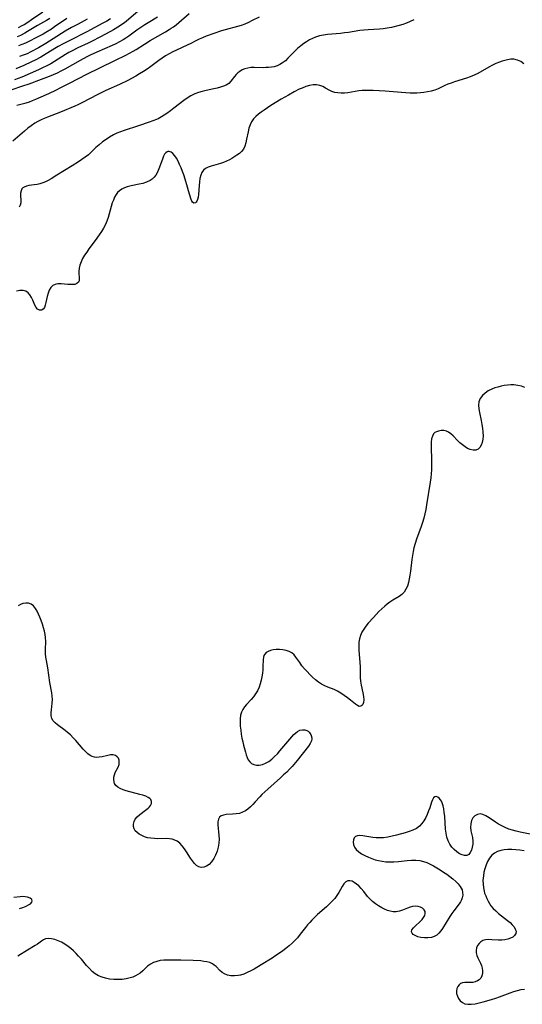
# Model space of a CAD drawing. Extents: x 1630312 to 1638514, y 2789211 to 2797413.
# Drawn here: x 1633295 to 1633513, y 2789711 to 2790139 of the extents above; entities that cross this region are included whole.
import ezdxf

# ---------------------------------------------------------------- set-up
doc = ezdxf.new("R2010")
doc.units = 0

msp = doc.modelspace()

# ---------------------------------------------------------------- linework, layer by layer
at = {"layer": 'WIL_025_Contours', "color": 0}
for points in [[(1633345.96, 2790142.3, 212), (1633341.01, 2790138.07, 212), (1633340.1, 2790137.35, 212), (1633339.05, 2790136.59, 212), (1633337.98, 2790135.87, 212), (1633335.45, 2790134.29, 212), (1633334.15, 2790133.54, 212), (1633329.47, 2790131.06, 212), (1633326.06, 2790129.36, 212), (1633324.35, 2790128.53, 212), (1633319.92, 2790126.5, 212), (1633317.41, 2790125.23, 212), (1633315.94, 2790124.39, 212), (1633314.49, 2790123.52, 212), (1633309.79, 2790120.51, 212), (1633308.12, 2790119.51, 212), (1633306.39, 2790118.58, 212), (1633304.62, 2790117.72, 212), (1633302.83, 2790116.9, 212), (1633299.19, 2790115.31, 212), (1633295.52, 2790113.78, 212), (1633292.36, 2790112.58, 212)], [(1633293.45, 2790101.56, 208), (1633297.42, 2790102.63, 208), (1633298.85, 2790103.07, 208), (1633300.27, 2790103.56, 208), (1633301.66, 2790104.1, 208), (1633303.04, 2790104.69, 208), (1633307.3, 2790106.65, 208), (1633310.57, 2790108.19, 208), (1633312.3, 2790109.05, 208), (1633315.76, 2790110.83, 208), (1633320.47, 2790113.33, 208), (1633323.48, 2790114.89, 208), (1633335.93, 2790120.95, 208), (1633340.73, 2790123.26, 208), (1633342.36, 2790124.09, 208), (1633343.94, 2790124.97, 208), (1633345.2, 2790125.75, 208), (1633348.86, 2790128.13, 208), (1633351.28, 2790129.61, 208), (1633358.01, 2790133.47, 208), (1633359.51, 2790134.37, 208), (1633360.46, 2790134.99, 208), (1633361.4, 2790135.64, 208), (1633362.57, 2790136.53, 208), (1633363.7, 2790137.47, 208), (1633368.26, 2790141.41, 208)], [(1633304.73, 2790141.93, 222), (1633299.85, 2790138.6, 222), (1633298.24, 2790137.54, 222), (1633296.59, 2790136.53, 222), (1633295.6, 2790135.99, 222), (1633294.04, 2790135.22, 222)], [(1633354.54, 2790139.74, 210), (1633350.41, 2790137.36, 210), (1633349, 2790136.53, 210), (1633347.63, 2790135.66, 210), (1633345.47, 2790134.14, 210), (1633341.98, 2790131.58, 210), (1633340.76, 2790130.72, 210), (1633339.51, 2790129.91, 210), (1633337.98, 2790129.03, 210), (1633336.4, 2790128.23, 210), (1633334.79, 2790127.48, 210), (1633328.16, 2790124.6, 210), (1633325.26, 2790123.28, 210), (1633323.77, 2790122.56, 210), (1633320.84, 2790121.02, 210), (1633314.24, 2790117.25, 210), (1633312.53, 2790116.32, 210), (1633310.87, 2790115.51, 210), (1633309.17, 2790114.75, 210), (1633307.45, 2790114.03, 210), (1633303.96, 2790112.68, 210), (1633298.64, 2790110.74, 210), (1633295.91, 2790109.79, 210), (1633290.83, 2790108.15, 210)], [(1633398.59, 2790139.74, 206), (1633395.64, 2790138.28, 206), (1633394.03, 2790137.52, 206), (1633392.4, 2790136.81, 206), (1633390.74, 2790136.18, 206), (1633389.19, 2790135.69, 206), (1633383.9, 2790134.27, 206), (1633382.22, 2790133.79, 206), (1633378.9, 2790132.72, 206), (1633375.64, 2790131.52, 206), (1633374.08, 2790130.88, 206), (1633372.56, 2790130.21, 206), (1633371.06, 2790129.49, 206), (1633368.92, 2790128.39, 206), (1633367.39, 2790127.64, 206), (1633362.7, 2790125.48, 206), (1633361.14, 2790124.72, 206), (1633359.53, 2790123.86, 206), (1633357.95, 2790122.95, 206), (1633356.48, 2790122.01, 206), (1633355.06, 2790121.02, 206), (1633351.56, 2790118.33, 206), (1633349.99, 2790117.24, 206), (1633348.37, 2790116.2, 206), (1633346.71, 2790115.2, 206), (1633345.01, 2790114.22, 206), (1633341.54, 2790112.35, 206), (1633338, 2790110.59, 206), (1633331.99, 2790107.88, 206), (1633330.25, 2790107.06, 206), (1633328.54, 2790106.21, 206), (1633321.69, 2790102.56, 206), (1633319.96, 2790101.72, 206), (1633318.65, 2790101.16, 206), (1633312.39, 2790098.59, 206), (1633306.75, 2790096.42, 206), (1633305.32, 2790095.82, 206), (1633303.91, 2790095.17, 206), (1633302.54, 2790094.46, 206), (1633301.2, 2790093.69, 206), (1633299.64, 2790092.65, 206), (1633298.14, 2790091.51, 206), (1633296.68, 2790090.32, 206), (1633291.69, 2790085.85, 206)], [(1633334.09, 2790139.09, 214), (1633332.47, 2790138.11, 214), (1633330.77, 2790137.14, 214), (1633327.3, 2790135.26, 214), (1633323.79, 2790133.42, 214), (1633316.37, 2790129.71, 214), (1633313.56, 2790128.25, 214), (1633311.35, 2790127.01, 214), (1633309.98, 2790126.2, 214), (1633305.01, 2790123.13, 214), (1633303.86, 2790122.46, 214), (1633301.43, 2790121.14, 214), (1633299.81, 2790120.32, 214), (1633296.52, 2790118.78, 214), (1633294.76, 2790118.01, 214), (1633292.97, 2790117.31, 214)], [(1633307.73, 2790139.22, 220), (1633306.26, 2790138.33, 220), (1633302.34, 2790136.11, 220), (1633298.11, 2790133.52, 220), (1633296.86, 2790132.82, 220), (1633294.94, 2790131.89, 220), (1633293.5, 2790131.27, 220)], [(1633315.19, 2790139.28, 218), (1633309.79, 2790135.53, 218), (1633308.41, 2790134.62, 218), (1633305.98, 2790133.14, 218), (1633304.79, 2790132.47, 218), (1633302.02, 2790131.03, 218), (1633298.59, 2790129.18, 218), (1633297.12, 2790128.46, 218), (1633295.65, 2790127.85, 218), (1633294.13, 2790127.32, 218)], [(1633465.72, 2790138.71, 204), (1633464.14, 2790137.89, 204), (1633462.52, 2790137.17, 204), (1633460.96, 2790136.62, 204), (1633459.36, 2790136.15, 204), (1633456, 2790135.34, 204), (1633454.24, 2790134.98, 204), (1633452.47, 2790134.71, 204), (1633450.9, 2790134.56, 204), (1633445.86, 2790134.32, 204), (1633444, 2790134.18, 204), (1633442.34, 2790133.98, 204), (1633437.37, 2790133.17, 204), (1633435.7, 2790132.93, 204), (1633433.85, 2790132.72, 204), (1633428.31, 2790132.22, 204), (1633426.51, 2790131.98, 204), (1633424.75, 2790131.63, 204), (1633423.05, 2790131.12, 204), (1633421.73, 2790130.57, 204), (1633420.46, 2790129.9, 204), (1633419.23, 2790129.15, 204), (1633418.02, 2790128.34, 204), (1633416.63, 2790127.32, 204), (1633415.29, 2790126.24, 204), (1633414.03, 2790125.09, 204), (1633413.03, 2790124.05, 204), (1633411.11, 2790121.97, 204), (1633409.99, 2790120.88, 204), (1633408.79, 2790119.92, 204), (1633407.63, 2790119.23, 204), (1633406.4, 2790118.68, 204), (1633405.1, 2790118.28, 204), (1633403.91, 2790118.05, 204), (1633402.7, 2790117.92, 204), (1633401.47, 2790117.86, 204), (1633400.37, 2790117.85, 204), (1633396.39, 2790117.95, 204), (1633394.99, 2790117.89, 204), (1633393.7, 2790117.68, 204), (1633392.46, 2790117.34, 204), (1633391.29, 2790116.86, 204), (1633390.22, 2790116.25, 204), (1633389.38, 2790115.62, 204), (1633388.63, 2790114.91, 204), (1633387.9, 2790114.06, 204), (1633386.29, 2790111.95, 204), (1633385.38, 2790111.04, 204), (1633384.26, 2790110.31, 204), (1633383.08, 2790109.79, 204), (1633381.78, 2790109.35, 204), (1633380.4, 2790108.97, 204), (1633378.95, 2790108.64, 204), (1633375.6, 2790107.94, 204), (1633373.91, 2790107.54, 204), (1633372.24, 2790107.06, 204), (1633370.62, 2790106.46, 204), (1633368.96, 2790105.64, 204), (1633367.38, 2790104.67, 204), (1633365.85, 2790103.59, 204), (1633361.59, 2790100.2, 204), (1633360.09, 2790099.07, 204), (1633358.56, 2790097.98, 204), (1633357.44, 2790097.2, 204), (1633356.28, 2790096.48, 204), (1633354.78, 2790095.68, 204), (1633353.98, 2790095.32, 204), (1633352.43, 2790094.69, 204), (1633350.84, 2790094.14, 204), (1633346.19, 2790092.64, 204), (1633340.07, 2790090.61, 204), (1633338.46, 2790090.02, 204), (1633336.87, 2790089.38, 204), (1633335.34, 2790088.66, 204), (1633333.7, 2790087.73, 204), (1633332.13, 2790086.7, 204), (1633330.62, 2790085.58, 204), (1633329.17, 2790084.39, 204), (1633327.77, 2790083.15, 204), (1633325.59, 2790081.05, 204), (1633324.47, 2790080.04, 204), (1633323.11, 2790078.95, 204), (1633321.69, 2790077.94, 204), (1633320.22, 2790076.96, 204), (1633317.47, 2790075.22, 204), (1633310.8, 2790071.08, 204), (1633308.25, 2790069.54, 204), (1633307.07, 2790068.89, 204), (1633305.88, 2790068.3, 204), (1633304.67, 2790067.82, 204), (1633303.45, 2790067.44, 204), (1633302.24, 2790067.16, 204), (1633301, 2790066.95, 204), (1633298.67, 2790066.64, 204), (1633297.63, 2790066.41, 204), (1633296.61, 2790066, 204), (1633296.07, 2790065.63, 204), (1633295.64, 2790065.18, 204), (1633295.23, 2790064.36, 204), (1633295.07, 2790063.39, 204), (1633295.08, 2790062.33, 204), (1633295.21, 2790060.13, 204), (1633295.15, 2790059.06, 204), (1633294.86, 2790058.05, 204), (1633294.38, 2790057.27, 204)], [(1633323.96, 2790138.86, 216), (1633319.97, 2790136.81, 216), (1633317.13, 2790135.26, 216), (1633314.46, 2790133.67, 216), (1633309.25, 2790130.37, 216), (1633306.02, 2790128.37, 216), (1633302.78, 2790126.47, 216), (1633299.5, 2790124.71, 216), (1633297.84, 2790123.92, 216), (1633296.14, 2790123.22, 216), (1633294.54, 2790122.65, 216)], [(1633513.56, 2790119.59, 202), (1633512.14, 2790120.48, 202), (1633510.7, 2790121.14, 202), (1633509.23, 2790121.5, 202), (1633507.85, 2790121.51, 202), (1633506.42, 2790121.3, 202), (1633505.28, 2790121.04, 202), (1633504.12, 2790120.71, 202), (1633502.95, 2790120.31, 202), (1633501.39, 2790119.66, 202), (1633499.84, 2790118.9, 202), (1633498.29, 2790118.07, 202), (1633493.55, 2790115.39, 202), (1633491.88, 2790114.54, 202), (1633490.26, 2790113.86, 202), (1633488.57, 2790113.26, 202), (1633483.46, 2790111.68, 202), (1633481.99, 2790111.19, 202), (1633480.56, 2790110.66, 202), (1633479.18, 2790110.07, 202), (1633476.29, 2790108.69, 202), (1633474.82, 2790108.12, 202), (1633473.28, 2790107.66, 202), (1633471.69, 2790107.3, 202), (1633470.06, 2790107.03, 202), (1633468.6, 2790106.89, 202), (1633467.12, 2790106.81, 202), (1633465.63, 2790106.8, 202), (1633464.13, 2790106.83, 202), (1633462.27, 2790106.94, 202), (1633456.8, 2790107.38, 202), (1633453.3, 2790107.62, 202), (1633448.11, 2790107.88, 202), (1633444.92, 2790107.94, 202), (1633443.36, 2790107.89, 202), (1633441.83, 2790107.76, 202), (1633440.24, 2790107.52, 202), (1633437.15, 2790106.97, 202), (1633435.67, 2790106.82, 202), (1633434.21, 2790106.78, 202), (1633432.79, 2790106.87, 202), (1633431.45, 2790107.1, 202), (1633430.2, 2790107.49, 202), (1633429.26, 2790107.94, 202), (1633427.45, 2790108.99, 202), (1633426.21, 2790109.62, 202), (1633424.9, 2790110.1, 202), (1633423.51, 2790110.36, 202), (1633422, 2790110.35, 202), (1633420.44, 2790110.08, 202), (1633418.86, 2790109.62, 202), (1633417.26, 2790109.01, 202), (1633416.04, 2790108.46, 202), (1633413.83, 2790107.33, 202), (1633411.28, 2790105.94, 202), (1633408.22, 2790104.15, 202), (1633403.69, 2790101.36, 202), (1633400.81, 2790099.46, 202), (1633399.45, 2790098.49, 202), (1633398.28, 2790097.6, 202), (1633397.21, 2790096.68, 202), (1633396.18, 2790095.61, 202), (1633395.35, 2790094.38, 202), (1633394.68, 2790093, 202), (1633394.16, 2790091.53, 202), (1633393.77, 2790090, 202), (1633393.18, 2790086.74, 202), (1633392.87, 2790085.18, 202), (1633392.44, 2790083.73, 202), (1633391.8, 2790082.43, 202), (1633391.01, 2790081.46, 202), (1633390.04, 2790080.61, 202), (1633388.96, 2790079.83, 202), (1633386.79, 2790078.44, 202), (1633385.72, 2790077.83, 202), (1633384.48, 2790077.24, 202), (1633383.17, 2790076.72, 202), (1633381.82, 2790076.26, 202), (1633377.77, 2790075.07, 202), (1633376.5, 2790074.63, 202), (1633375.37, 2790074.08, 202), (1633374.44, 2790073.36, 202), (1633373.73, 2790072.34, 202), (1633373.23, 2790071.1, 202), (1633372.9, 2790069.71, 202), (1633372.69, 2790068.22, 202), (1633372.55, 2790066.69, 202), (1633372.28, 2790062.75, 202), (1633372.11, 2790061.6, 202), (1633371.87, 2790060.59, 202), (1633371.53, 2790059.79, 202), (1633371.25, 2790059.4, 202), (1633370.93, 2790059.14, 202), (1633370.3, 2790059.04, 202), (1633369.72, 2790059.39, 202), (1633369.45, 2790059.79, 202), (1633369.15, 2790060.55, 202), (1633368.58, 2790062.53, 202), (1633367.96, 2790064.34, 202), (1633367.47, 2790065.92, 202), (1633366.48, 2790069.41, 202), (1633365.92, 2790071.23, 202), (1633365.37, 2790072.79, 202), (1633364.76, 2790074.33, 202), (1633364.1, 2790075.81, 202), (1633363.41, 2790077.21, 202), (1633362.69, 2790078.49, 202), (1633361.94, 2790079.62, 202), (1633361.17, 2790080.54, 202), (1633360.39, 2790081.18, 202), (1633359.61, 2790081.48, 202), (1633359.01, 2790081.44, 202), (1633358.64, 2790081.29, 202), (1633358.09, 2790080.85, 202), (1633357.59, 2790080.21, 202), (1633357.15, 2790079.41, 202), (1633356.62, 2790078.16, 202), (1633355.11, 2790073.87, 202), (1633354.48, 2790072.45, 202), (1633353.71, 2790071.14, 202), (1633352.99, 2790070.24, 202), (1633352.16, 2790069.45, 202), (1633351.23, 2790068.79, 202), (1633349.76, 2790068.08, 202), (1633348.15, 2790067.57, 202), (1633346.46, 2790067.18, 202), (1633343.02, 2790066.49, 202), (1633341.36, 2790066.06, 202), (1633340.15, 2790065.62, 202), (1633339.02, 2790065.08, 202), (1633338, 2790064.39, 202), (1633337.18, 2790063.6, 202), (1633336.48, 2790062.68, 202), (1633335.84, 2790061.56, 202), (1633335.31, 2790060.35, 202), (1633334.84, 2790059.06, 202), (1633334.38, 2790057.53, 202), (1633333.53, 2790054.37, 202), (1633333.06, 2790052.79, 202), (1633332.53, 2790051.23, 202), (1633331.9, 2790049.71, 202), (1633331.09, 2790048.18, 202), (1633330.17, 2790046.7, 202), (1633329.18, 2790045.24, 202), (1633327.37, 2790042.73, 202), (1633324.72, 2790039.16, 202), (1633323.74, 2790037.75, 202), (1633322.82, 2790036.33, 202), (1633321.99, 2790034.91, 202), (1633321.29, 2790033.5, 202), (1633320.75, 2790032.1, 202), (1633320.42, 2790030.74, 202), (1633320.34, 2790029.41, 202), (1633320.4, 2790028.14, 202), (1633320.5, 2790026.95, 202), (1633320.52, 2790025.89, 202), (1633320.43, 2790025.24, 202), (1633320.19, 2790024.69, 202), (1633319.52, 2790024.07, 202), (1633318.53, 2790023.71, 202), (1633317.77, 2790023.61, 202), (1633316.95, 2790023.59, 202), (1633315.55, 2790023.7, 202), (1633314.1, 2790023.86, 202), (1633312.64, 2790023.97, 202), (1633311.24, 2790023.94, 202), (1633310.05, 2790023.68, 202), (1633309.02, 2790023.15, 202), (1633308.16, 2790022.27, 202), (1633307.5, 2790021.13, 202), (1633306.99, 2790019.83, 202), (1633306.6, 2790018.44, 202), (1633306.06, 2790015.83, 202), (1633305.77, 2790014.66, 202), (1633305.39, 2790013.67, 202), (1633304.86, 2790012.93, 202), (1633304.1, 2790012.52, 202), (1633303.24, 2790012.51, 202), (1633302.42, 2790012.91, 202), (1633301.75, 2790013.67, 202), (1633301.18, 2790014.7, 202), (1633300.3, 2790016.84, 202), (1633299.76, 2790018.03, 202), (1633299.11, 2790019.14, 202), (1633298.33, 2790020.09, 202), (1633297.39, 2790020.77, 202), (1633296.16, 2790021.11, 202), (1633294.77, 2790021.1, 202), (1633293.27, 2790020.81, 202)], [(1633513.98, 2789978.91, 200), (1633512.44, 2789979.45, 200), (1633510.84, 2789979.81, 200), (1633509.21, 2789979.98, 200), (1633507.82, 2789979.99, 200), (1633506.42, 2789979.88, 200), (1633505.03, 2789979.69, 200), (1633503.65, 2789979.44, 200), (1633502.24, 2789979.11, 200), (1633500.86, 2789978.72, 200), (1633499.55, 2789978.22, 200), (1633498.02, 2789977.43, 200), (1633496.66, 2789976.46, 200), (1633495.49, 2789975.35, 200), (1633494.58, 2789974.1, 200), (1633494, 2789972.73, 200), (1633493.82, 2789971.26, 200), (1633493.91, 2789969.68, 200), (1633494.2, 2789968.03, 200), (1633494.98, 2789964.56, 200), (1633495.32, 2789962.86, 200), (1633495.59, 2789961.16, 200), (1633495.76, 2789959.48, 200), (1633495.79, 2789957.85, 200), (1633495.67, 2789956.4, 200), (1633495.41, 2789955.06, 200), (1633495.01, 2789953.86, 200), (1633494.44, 2789952.87, 200), (1633493.7, 2789952.15, 200), (1633492.68, 2789951.72, 200), (1633491.49, 2789951.66, 200), (1633490.22, 2789951.93, 200), (1633489.09, 2789952.43, 200), (1633487.97, 2789953.12, 200), (1633486.86, 2789953.95, 200), (1633485.77, 2789954.87, 200), (1633484.73, 2789955.86, 200), (1633482.77, 2789957.83, 200), (1633481.82, 2789958.71, 200), (1633480.87, 2789959.45, 200), (1633479.89, 2789959.96, 200), (1633478.73, 2789960.22, 200), (1633477.57, 2789960.19, 200), (1633476.45, 2789959.95, 200), (1633475.64, 2789959.67, 200), (1633474.92, 2789959.28, 200), (1633474.33, 2789958.74, 200), (1633473.8, 2789957.76, 200), (1633473.49, 2789956.54, 200), (1633473.33, 2789955.13, 200), (1633473.28, 2789953.58, 200), (1633473.39, 2789946.74, 200), (1633473.39, 2789944.97, 200), (1633473.35, 2789943.19, 200), (1633473.26, 2789941.41, 200), (1633473.11, 2789939.64, 200), (1633472.85, 2789937.69, 200), (1633471.31, 2789927.87, 200), (1633470.96, 2789925.95, 200), (1633470.56, 2789924.04, 200), (1633470.09, 2789922.16, 200), (1633469.53, 2789920.29, 200), (1633468.9, 2789918.45, 200), (1633466.91, 2789912.95, 200), (1633466.32, 2789911.1, 200), (1633465.81, 2789909.24, 200), (1633465.45, 2789907.57, 200), (1633465.16, 2789905.9, 200), (1633464.93, 2789904.21, 200), (1633464.31, 2789899.11, 200), (1633464.06, 2789897.39, 200), (1633463.78, 2789895.73, 200), (1633463.41, 2789894.13, 200), (1633462.94, 2789892.62, 200), (1633462.33, 2789891.24, 200), (1633461.53, 2789890.03, 200), (1633460.51, 2789889.02, 200), (1633459.32, 2789888.14, 200), (1633456.66, 2789886.52, 200), (1633455.31, 2789885.65, 200), (1633454.19, 2789884.81, 200), (1633453.11, 2789883.9, 200), (1633451.84, 2789882.75, 200), (1633450.6, 2789881.54, 200), (1633448.19, 2789879, 200), (1633445.95, 2789876.45, 200), (1633444.93, 2789875.19, 200), (1633444, 2789873.89, 200), (1633443.2, 2789872.55, 200), (1633442.56, 2789871.15, 200), (1633442.15, 2789869.75, 200), (1633441.92, 2789868.29, 200), (1633441.83, 2789866.55, 200), (1633441.88, 2789864.78, 200), (1633442.33, 2789859.36, 200), (1633442.43, 2789857.56, 200), (1633442.47, 2789852.87, 200), (1633442.57, 2789851.35, 200), (1633442.85, 2789849.58, 200), (1633443.62, 2789846.22, 200), (1633443.93, 2789844.67, 200), (1633444.05, 2789843.25, 200), (1633443.93, 2789842.08, 200), (1633443.59, 2789841.15, 200), (1633443.25, 2789840.68, 200), (1633442.81, 2789840.4, 200), (1633442.09, 2789840.36, 200), (1633441.29, 2789840.67, 200), (1633440.37, 2789841.29, 200), (1633438.2, 2789843.08, 200), (1633436.92, 2789844.1, 200), (1633435.55, 2789845.1, 200), (1633434.13, 2789846.06, 200), (1633432.66, 2789846.93, 200), (1633431.16, 2789847.66, 200), (1633428.41, 2789848.66, 200), (1633427.05, 2789849.22, 200), (1633425.68, 2789849.96, 200), (1633424.35, 2789850.87, 200), (1633423.05, 2789851.9, 200), (1633421.79, 2789853.02, 200), (1633420.57, 2789854.21, 200), (1633419.39, 2789855.46, 200), (1633418.26, 2789856.73, 200), (1633417.2, 2789858.03, 200), (1633416.22, 2789859.34, 200), (1633414.58, 2789861.66, 200), (1633413.74, 2789862.68, 200), (1633412.8, 2789863.54, 200), (1633411.62, 2789864.21, 200), (1633410.3, 2789864.66, 200), (1633408.9, 2789864.93, 200), (1633407.46, 2789865.05, 200), (1633406.02, 2789865.03, 200), (1633404.76, 2789864.89, 200), (1633403.57, 2789864.62, 200), (1633402.51, 2789864.22, 200), (1633401.66, 2789863.69, 200), (1633401, 2789863.01, 200), (1633400.67, 2789862.42, 200), (1633400.46, 2789861.76, 200), (1633400.31, 2789860.5, 200), (1633400.26, 2789857.74, 200), (1633400.17, 2789856.28, 200), (1633400.01, 2789854.77, 200), (1633399.79, 2789853.23, 200), (1633399.49, 2789851.67, 200), (1633399.09, 2789850.14, 200), (1633398.57, 2789848.65, 200), (1633397.88, 2789847.15, 200), (1633397.05, 2789845.74, 200), (1633396.1, 2789844.43, 200), (1633395.14, 2789843.32, 200), (1633393.15, 2789841.23, 200), (1633392.25, 2789840.14, 200), (1633391.54, 2789839.05, 200), (1633390.98, 2789837.88, 200), (1633390.58, 2789836.47, 200), (1633390.37, 2789834.99, 200), (1633390.32, 2789833.37, 200), (1633390.4, 2789831.7, 200), (1633390.59, 2789830, 200), (1633390.84, 2789828.28, 200), (1633391.16, 2789826.57, 200), (1633391.49, 2789825, 200), (1633391.85, 2789823.46, 200), (1633392.61, 2789820.51, 200), (1633392.98, 2789819.27, 200), (1633393.39, 2789818.11, 200), (1633393.88, 2789817.09, 200), (1633394.5, 2789816.22, 200), (1633395.34, 2789815.52, 200), (1633396.34, 2789815.04, 200), (1633397.45, 2789814.79, 200), (1633398.62, 2789814.77, 200), (1633400, 2789815.07, 200), (1633401.39, 2789815.64, 200), (1633402.76, 2789816.44, 200), (1633404.1, 2789817.44, 200), (1633405.33, 2789818.55, 200), (1633406.5, 2789819.79, 200), (1633407.65, 2789821.09, 200), (1633411.92, 2789826.17, 200), (1633413.7, 2789828.14, 200), (1633414.47, 2789828.87, 200), (1633415.27, 2789829.46, 200), (1633416.3, 2789829.95, 200), (1633417.35, 2789830.19, 200), (1633418.37, 2789830.18, 200), (1633419.29, 2789829.91, 200), (1633419.82, 2789829.58, 200), (1633420.28, 2789829.16, 200), (1633420.67, 2789828.67, 200), (1633420.99, 2789828.13, 200), (1633421.31, 2789827.24, 200), (1633421.42, 2789826.29, 200), (1633421.28, 2789825.33, 200), (1633420.8, 2789824.23, 200), (1633420.06, 2789823.13, 200), (1633415.1, 2789816.86, 200), (1633412.88, 2789814.27, 200), (1633411.74, 2789813.04, 200), (1633410.56, 2789811.83, 200), (1633409.21, 2789810.54, 200), (1633407.83, 2789809.27, 200), (1633402.31, 2789804.44, 200), (1633401.04, 2789803.27, 200), (1633399.83, 2789802.07, 200), (1633398.84, 2789800.99, 200), (1633396.93, 2789798.81, 200), (1633395.9, 2789797.7, 200), (1633394.84, 2789796.66, 200), (1633393.75, 2789795.73, 200), (1633392.61, 2789794.93, 200), (1633391.4, 2789794.31, 200), (1633390.01, 2789793.86, 200), (1633388.56, 2789793.61, 200), (1633387.1, 2789793.48, 200), (1633384.34, 2789793.3, 200), (1633383.12, 2789793.12, 200), (1633382.1, 2789792.79, 200), (1633381.34, 2789792.22, 200), (1633380.89, 2789791.35, 200), (1633380.71, 2789790.22, 200), (1633380.71, 2789788.9, 200), (1633381.13, 2789784.25, 200), (1633381.2, 2789782.58, 200), (1633381.14, 2789780.91, 200), (1633380.85, 2789779.12, 200), (1633380.37, 2789777.38, 200), (1633379.71, 2789775.72, 200), (1633378.92, 2789774.18, 200), (1633377.99, 2789772.82, 200), (1633376.91, 2789771.7, 200), (1633375.81, 2789770.97, 200), (1633374.64, 2789770.53, 200), (1633373.47, 2789770.4, 200), (1633372.35, 2789770.64, 200), (1633371.38, 2789771.23, 200), (1633370.49, 2789772.12, 200), (1633369.64, 2789773.22, 200), (1633368.83, 2789774.45, 200), (1633367.14, 2789777.14, 200), (1633366.22, 2789778.49, 200), (1633365.24, 2789779.75, 200), (1633364.16, 2789780.86, 200), (1633362.96, 2789781.75, 200), (1633361.94, 2789782.25, 200), (1633360.86, 2789782.59, 200), (1633359.72, 2789782.8, 200), (1633358.56, 2789782.88, 200), (1633354.64, 2789782.85, 200), (1633353.12, 2789782.9, 200), (1633351.62, 2789783.04, 200), (1633350.16, 2789783.3, 200), (1633348.84, 2789783.7, 200), (1633347.61, 2789784.23, 200), (1633346.53, 2789784.83, 200), (1633345.59, 2789785.52, 200), (1633344.83, 2789786.29, 200), (1633344.29, 2789787.16, 200), (1633344.02, 2789788.17, 200), (1633344.03, 2789789.23, 200), (1633344.3, 2789790.3, 200), (1633344.82, 2789791.32, 200), (1633345.72, 2789792.39, 200), (1633346.84, 2789793.37, 200), (1633349.27, 2789795.19, 200), (1633350.38, 2789796.1, 200), (1633350.95, 2789796.68, 200), (1633351.42, 2789797.28, 200), (1633351.87, 2789798.2, 200), (1633351.9, 2789799.07, 200), (1633351.56, 2789799.86, 200), (1633351.08, 2789800.35, 200), (1633350.45, 2789800.78, 200), (1633349.38, 2789801.28, 200), (1633348.14, 2789801.73, 200), (1633346.77, 2789802.13, 200), (1633340.93, 2789803.63, 200), (1633339.56, 2789804.07, 200), (1633338.31, 2789804.6, 200), (1633337.23, 2789805.25, 200), (1633336.42, 2789806, 200), (1633335.85, 2789806.88, 200), (1633335.6, 2789807.57, 200), (1633335.47, 2789808.58, 200), (1633335.55, 2789809.63, 200), (1633335.79, 2789810.67, 200), (1633336.16, 2789811.67, 200), (1633337.36, 2789813.96, 200), (1633337.79, 2789815.06, 200), (1633337.9, 2789816.01, 200), (1633337.79, 2789816.93, 200), (1633337.48, 2789817.78, 200), (1633336.98, 2789818.48, 200), (1633336.29, 2789818.98, 200), (1633335.3, 2789819.23, 200), (1633334.15, 2789819.23, 200), (1633332.88, 2789819.04, 200), (1633330.39, 2789818.48, 200), (1633329.22, 2789818.26, 200), (1633328.05, 2789818.18, 200), (1633327.08, 2789818.28, 200), (1633326.14, 2789818.55, 200), (1633325.24, 2789818.97, 200), (1633324.18, 2789819.73, 200), (1633323.19, 2789820.67, 200), (1633322.22, 2789821.74, 200), (1633318.98, 2789825.49, 200), (1633317.83, 2789826.75, 200), (1633316.65, 2789827.95, 200), (1633315.41, 2789829.06, 200), (1633314.41, 2789829.86, 200), (1633311.06, 2789832.32, 200), (1633310.04, 2789833.18, 200), (1633309.21, 2789834.1, 200), (1633308.63, 2789835.1, 200), (1633308.35, 2789836.27, 200), (1633308.32, 2789837.55, 200), (1633308.45, 2789838.91, 200), (1633308.82, 2789841.81, 200), (1633308.89, 2789843.33, 200), (1633308.82, 2789844.77, 200), (1633308.62, 2789846.24, 200), (1633307.78, 2789850.78, 200), (1633306.83, 2789857.04, 200), (1633306.28, 2789860.21, 200), (1633306.05, 2789861.77, 200), (1633305.9, 2789863.34, 200), (1633305.87, 2789865.06, 200), (1633305.94, 2789868.5, 200), (1633305.86, 2789870.22, 200), (1633305.67, 2789871.62, 200), (1633305.38, 2789873.02, 200), (1633305.03, 2789874.41, 200), (1633304.55, 2789876.07, 200), (1633304.01, 2789877.7, 200), (1633303.47, 2789879.09, 200), (1633302.89, 2789880.41, 200), (1633302.25, 2789881.65, 200), (1633301.46, 2789882.94, 200), (1633300.59, 2789884, 200), (1633299.59, 2789884.76, 200), (1633298.48, 2789885.14, 200), (1633297.29, 2789885.2, 200), (1633296.09, 2789885.01, 200), (1633294.95, 2789884.6, 200), (1633293.93, 2789884, 200)], [(1633516.24, 2789784.86, 198), (1633511.86, 2789785.76, 198), (1633510.21, 2789786.13, 198), (1633508.58, 2789786.56, 198), (1633506.98, 2789787.06, 198), (1633505.43, 2789787.66, 198), (1633503.97, 2789788.38, 198), (1633502.57, 2789789.18, 198), (1633501.23, 2789790.04, 198), (1633498.38, 2789791.97, 198), (1633497.04, 2789792.78, 198), (1633495.75, 2789793.36, 198), (1633494.51, 2789793.59, 198), (1633493.35, 2789793.38, 198), (1633492.3, 2789792.78, 198), (1633491.42, 2789791.88, 198), (1633490.79, 2789790.73, 198), (1633490.46, 2789789.37, 198), (1633490.4, 2789787.88, 198), (1633490.55, 2789786.33, 198), (1633491.16, 2789783.33, 198), (1633491.36, 2789781.85, 198), (1633491.35, 2789780.47, 198), (1633491.14, 2789779.14, 198), (1633490.76, 2789777.92, 198), (1633490.24, 2789776.87, 198), (1633489.57, 2789776.05, 198), (1633488.77, 2789775.57, 198), (1633487.8, 2789775.49, 198), (1633486.72, 2789775.78, 198), (1633485.59, 2789776.34, 198), (1633484.44, 2789777.13, 198), (1633483.32, 2789778.09, 198), (1633482.27, 2789779.21, 198), (1633481.35, 2789780.47, 198), (1633480.61, 2789781.87, 198), (1633480.07, 2789783.48, 198), (1633479.72, 2789785.21, 198), (1633479.51, 2789787.02, 198), (1633479.15, 2789792.55, 198), (1633478.97, 2789794.33, 198), (1633478.73, 2789795.8, 198), (1633478.42, 2789797.18, 198), (1633478.01, 2789798.42, 198), (1633477.7, 2789799.13, 198), (1633477.35, 2789799.75, 198), (1633476.75, 2789800.47, 198), (1633476.1, 2789800.94, 198), (1633475.45, 2789801.14, 198), (1633474.85, 2789801.03, 198), (1633474.33, 2789800.55, 198), (1633473.89, 2789799.77, 198), (1633473.49, 2789798.76, 198), (1633472.69, 2789796.31, 198), (1633472.18, 2789794.89, 198), (1633471.6, 2789793.44, 198), (1633470.93, 2789792.02, 198), (1633470.16, 2789790.66, 198), (1633469.26, 2789789.41, 198), (1633468.21, 2789788.31, 198), (1633466.86, 2789787.34, 198), (1633465.33, 2789786.57, 198), (1633463.67, 2789785.93, 198), (1633461.94, 2789785.37, 198), (1633458.28, 2789784.38, 198), (1633456.39, 2789783.93, 198), (1633454.5, 2789783.56, 198), (1633452.62, 2789783.3, 198), (1633450.75, 2789783.21, 198), (1633449.36, 2789783.28, 198), (1633447.99, 2789783.43, 198), (1633443.63, 2789784.1, 198), (1633442.38, 2789784.2, 198), (1633441.31, 2789784.13, 198), (1633440.46, 2789783.82, 198), (1633439.88, 2789783.2, 198), (1633439.56, 2789782.34, 198), (1633439.48, 2789781.34, 198), (1633439.61, 2789780.28, 198), (1633440.01, 2789779.19, 198), (1633440.76, 2789778.16, 198), (1633441.81, 2789777.21, 198), (1633443.08, 2789776.32, 198), (1633444.52, 2789775.5, 198), (1633446.08, 2789774.76, 198), (1633447.49, 2789774.2, 198), (1633448.95, 2789773.72, 198), (1633450.47, 2789773.33, 198), (1633452.02, 2789773.03, 198), (1633453.59, 2789772.83, 198), (1633455.17, 2789772.75, 198), (1633457.1, 2789772.8, 198), (1633459.03, 2789772.96, 198), (1633462.85, 2789773.39, 198), (1633464.73, 2789773.54, 198), (1633466.59, 2789773.55, 198), (1633468.4, 2789773.37, 198), (1633469.92, 2789773, 198), (1633471.41, 2789772.46, 198), (1633472.88, 2789771.79, 198), (1633474.32, 2789771.03, 198), (1633475.75, 2789770.2, 198), (1633477.16, 2789769.32, 198), (1633478.62, 2789768.37, 198), (1633480.04, 2789767.39, 198), (1633481.41, 2789766.39, 198), (1633482.72, 2789765.36, 198), (1633483.93, 2789764.3, 198), (1633485.01, 2789763.21, 198), (1633485.91, 2789762.07, 198), (1633486.34, 2789761.38, 198), (1633486.66, 2789760.67, 198), (1633486.94, 2789759.53, 198), (1633486.97, 2789758.37, 198), (1633486.77, 2789757.22, 198), (1633486.44, 2789756.31, 198), (1633485.99, 2789755.43, 198), (1633485.45, 2789754.59, 198), (1633483.15, 2789751.5, 198), (1633482.31, 2789750.31, 198), (1633481.44, 2789749.02, 198), (1633478.26, 2789743.88, 198), (1633477.48, 2789742.78, 198), (1633476.65, 2789741.8, 198), (1633475.72, 2789740.99, 198), (1633474.6, 2789740.35, 198), (1633473.37, 2789739.94, 198), (1633471.86, 2789739.72, 198), (1633470.32, 2789739.73, 198), (1633468.83, 2789739.92, 198), (1633467.45, 2789740.26, 198), (1633466.26, 2789740.75, 198), (1633465.49, 2789741.25, 198), (1633464.96, 2789741.82, 198), (1633464.74, 2789742.44, 198), (1633464.95, 2789743.26, 198), (1633465.55, 2789744.13, 198), (1633466.42, 2789745.02, 198), (1633468.41, 2789746.77, 198), (1633469.31, 2789747.68, 198), (1633470, 2789748.58, 198), (1633470.49, 2789749.51, 198), (1633470.74, 2789750.41, 198), (1633470.69, 2789751.25, 198), (1633470.29, 2789752, 198), (1633469.58, 2789752.61, 198), (1633468.65, 2789753.08, 198), (1633467.58, 2789753.4, 198), (1633466.41, 2789753.52, 198), (1633465.21, 2789753.43, 198), (1633464.14, 2789753.15, 198), (1633463.07, 2789752.74, 198), (1633460.85, 2789751.81, 198), (1633459.51, 2789751.39, 198), (1633458.13, 2789751.14, 198), (1633456.74, 2789751.1, 198), (1633455.49, 2789751.3, 198), (1633454.25, 2789751.68, 198), (1633453.02, 2789752.2, 198), (1633451.79, 2789752.83, 198), (1633450.4, 2789753.66, 198), (1633449.04, 2789754.59, 198), (1633447.77, 2789755.62, 198), (1633446.59, 2789756.75, 198), (1633445.7, 2789757.79, 198), (1633444.03, 2789759.93, 198), (1633442.96, 2789761.19, 198), (1633441.84, 2789762.33, 198), (1633440.86, 2789763.17, 198), (1633439.88, 2789763.85, 198), (1633438.92, 2789764.34, 198), (1633437.99, 2789764.6, 198), (1633437.14, 2789764.55, 198), (1633436.23, 2789764.07, 198), (1633435.42, 2789763.21, 198), (1633434.65, 2789762.09, 198), (1633433.14, 2789759.51, 198), (1633432.33, 2789758.2, 198), (1633431.41, 2789756.93, 198), (1633430.8, 2789756.22, 198), (1633430.15, 2789755.52, 198), (1633429, 2789754.39, 198), (1633427.79, 2789753.27, 198), (1633424, 2789749.89, 198), (1633422.75, 2789748.72, 198), (1633421.54, 2789747.52, 198), (1633420.57, 2789746.49, 198), (1633419.64, 2789745.43, 198), (1633418.75, 2789744.34, 198), (1633416.47, 2789741.32, 198), (1633415.29, 2789739.85, 198), (1633414.13, 2789738.6, 198), (1633412.9, 2789737.42, 198), (1633411.6, 2789736.29, 198), (1633410.25, 2789735.21, 198), (1633408.86, 2789734.16, 198), (1633407.44, 2789733.14, 198), (1633405.83, 2789732.06, 198), (1633404.2, 2789731.01, 198), (1633399.41, 2789728.02, 198), (1633396.43, 2789726.23, 198), (1633394.94, 2789725.41, 198), (1633393.45, 2789724.67, 198), (1633391.96, 2789724.04, 198), (1633390.46, 2789723.57, 198), (1633389.45, 2789723.36, 198), (1633387.86, 2789723.21, 198), (1633386.31, 2789723.28, 198), (1633384.85, 2789723.56, 198), (1633383.53, 2789724.1, 198), (1633382.52, 2789724.77, 198), (1633381.61, 2789725.56, 198), (1633379.88, 2789727.28, 198), (1633379.12, 2789727.94, 198), (1633378.3, 2789728.51, 198), (1633377.18, 2789729.01, 198), (1633375.93, 2789729.36, 198), (1633374.65, 2789729.57, 198), (1633373.29, 2789729.72, 198), (1633369.93, 2789729.92, 198), (1633364.66, 2789730.06, 198), (1633358.35, 2789730.13, 198), (1633357.24, 2789730.09, 198), (1633355.67, 2789729.89, 198), (1633354.14, 2789729.53, 198), (1633352.7, 2789729, 198), (1633351.37, 2789728.29, 198), (1633350.21, 2789727.43, 198), (1633348.05, 2789725.46, 198), (1633346.92, 2789724.5, 198), (1633345.94, 2789723.83, 198), (1633344.91, 2789723.23, 198), (1633343.81, 2789722.74, 198), (1633342.65, 2789722.35, 198), (1633340.93, 2789721.95, 198), (1633339.15, 2789721.73, 198), (1633337.34, 2789721.64, 198), (1633335.52, 2789721.69, 198), (1633333.71, 2789721.87, 198), (1633331.94, 2789722.21, 198), (1633330.39, 2789722.68, 198), (1633328.92, 2789723.3, 198), (1633327.48, 2789724.13, 198), (1633326.14, 2789725.18, 198), (1633324.9, 2789726.39, 198), (1633323.73, 2789727.7, 198), (1633321.42, 2789730.48, 198), (1633320.24, 2789731.86, 198), (1633319.17, 2789733.01, 198), (1633318.05, 2789734.1, 198), (1633316.9, 2789735.13, 198), (1633315.7, 2789736.07, 198), (1633314.26, 2789737.02, 198), (1633312.8, 2789737.84, 198), (1633311.33, 2789738.52, 198), (1633309.88, 2789739.04, 198), (1633308.47, 2789739.38, 198), (1633307.15, 2789739.5, 198), (1633305.93, 2789739.33, 198), (1633305.01, 2789738.93, 198), (1633304.14, 2789738.36, 198), (1633302.33, 2789737, 198), (1633301.42, 2789736.42, 198), (1633298.07, 2789734.44, 198), (1633293.83, 2789731.81, 198)], [(1633513.59, 2789777.62, 198), (1633511.79, 2789777.88, 198), (1633509.98, 2789778.05, 198), (1633508.28, 2789778.12, 198), (1633506.6, 2789778.11, 198), (1633504.98, 2789777.98, 198), (1633503.45, 2789777.72, 198), (1633502.02, 2789777.29, 198), (1633500.74, 2789776.64, 198), (1633499.58, 2789775.65, 198), (1633498.59, 2789774.41, 198), (1633497.77, 2789773, 198), (1633497.08, 2789771.45, 198), (1633496.54, 2789769.81, 198), (1633496.18, 2789768.3, 198), (1633495.93, 2789766.75, 198), (1633495.77, 2789764.74, 198), (1633495.79, 2789763.13, 198), (1633495.96, 2789761.55, 198), (1633496.24, 2789760.04, 198), (1633496.49, 2789759.14, 198), (1633496.94, 2789757.96, 198), (1633497.46, 2789756.84, 198), (1633498.02, 2789755.77, 198), (1633498.58, 2789754.72, 198), (1633499.21, 2789753.72, 198), (1633500.17, 2789752.57, 198), (1633501.3, 2789751.48, 198), (1633502.54, 2789750.42, 198), (1633506.45, 2789747.32, 198), (1633507.51, 2789746.39, 198), (1633508.45, 2789745.47, 198), (1633509.24, 2789744.54, 198), (1633509.81, 2789743.61, 198), (1633510.1, 2789742.7, 198), (1633510.01, 2789741.68, 198), (1633509.49, 2789740.76, 198), (1633508.72, 2789740.11, 198), (1633507.72, 2789739.58, 198), (1633506.56, 2789739.18, 198), (1633505.28, 2789738.91, 198), (1633503.93, 2789738.77, 198), (1633502.48, 2789738.77, 198), (1633499.59, 2789738.96, 198), (1633498.21, 2789739.01, 198), (1633496.92, 2789738.92, 198), (1633495.77, 2789738.63, 198), (1633494.83, 2789738.09, 198), (1633494.05, 2789737.36, 198), (1633493.43, 2789736.46, 198), (1633492.98, 2789735.43, 198), (1633492.75, 2789734.32, 198), (1633492.78, 2789733.2, 198), (1633493.07, 2789732.11, 198), (1633493.55, 2789731.03, 198), (1633494.68, 2789728.83, 198), (1633495.16, 2789727.69, 198), (1633495.47, 2789726.54, 198), (1633495.6, 2789725.38, 198), (1633495.55, 2789724.26, 198), (1633495.31, 2789723.22, 198), (1633494.85, 2789722.31, 198), (1633494.18, 2789721.6, 198), (1633493.34, 2789721.06, 198), (1633492.37, 2789720.67, 198), (1633491.33, 2789720.44, 198), (1633490.19, 2789720.36, 198), (1633487.95, 2789720.37, 198), (1633486.94, 2789720.27, 198), (1633486.06, 2789719.97, 198), (1633485.36, 2789719.41, 198), (1633484.83, 2789718.63, 198), (1633484.47, 2789717.7, 198), (1633484.29, 2789716.67, 198), (1633484.34, 2789715.6, 198), (1633484.64, 2789714.48, 198), (1633485.18, 2789713.42, 198), (1633485.92, 2789712.47, 198), (1633486.83, 2789711.69, 198), (1633487.9, 2789711.16, 198), (1633489.23, 2789710.9, 198), (1633490.7, 2789710.92, 198), (1633492.36, 2789711.15, 198), (1633494.09, 2789711.52, 198), (1633495.89, 2789711.99, 198), (1633499.5, 2789713.02, 198), (1633501.29, 2789713.58, 198), (1633502.89, 2789714.14, 198), (1633507.62, 2789715.94, 198), (1633509.2, 2789716.47, 198), (1633510.75, 2789716.92, 198), (1633512.3, 2789717.27, 198), (1633513.84, 2789717.51, 198)], [(1633294.63, 2789752.52, 198), (1633296.09, 2789753, 198), (1633297.41, 2789753.51, 198), (1633298.46, 2789754.05, 198), (1633299.31, 2789754.62, 198), (1633299.88, 2789755.21, 198), (1633300.11, 2789755.8, 198), (1633299.86, 2789756.46, 198), (1633299.15, 2789757.02, 198), (1633298.08, 2789757.43, 198), (1633297.1, 2789757.61, 198), (1633296.01, 2789757.67, 198), (1633294.84, 2789757.63, 198), (1633292.16, 2789757.32, 198)]]:
    msp.add_polyline3d(points, dxfattribs=at)

doc.saveas('drawing.dxf')
